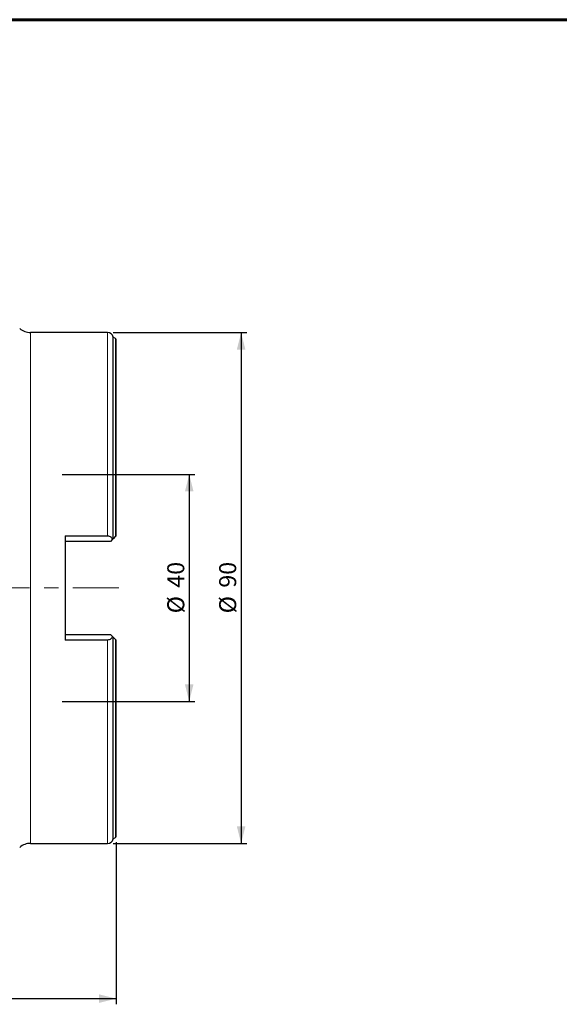
# Model space of a CAD drawing. Units: millimetres. Extents: x 23 to 413, y 5 to 289.
# Drawn here: x 123 to 218, y 116 to 289 of the extents above; entities that cross this region are included whole.
import ezdxf

# ---------------------------------------------------------------- set-up
doc = ezdxf.new("R2010")
doc.units = ezdxf.units.MM
doc.linetypes.add('CENTERX2', pattern=[20.32, 12.7, -2.54, 2.54, -2.54])
doc.layers.add('DÜNNE_LINIE', color=7, linetype='Continuous')
doc.styles.add('SLDTEXTSTYLE1', font='TXT', dxfattribs={"width": 0.75})
doc.dimstyles.new('SLDDIMSTYLE0', dxfattribs={"dimtxt": 3, "dimasz": 3, "dimexe": 0, "dimexo": 0.0625, "dimgap": 0.75, "dimtad": 1, "dimdec": 0, "dimrnd": 1e-09, "dimzin": 12, "dimdsep": 46, "dimtxsty": 'SLDTEXTSTYLE1', "dimsah": 1, "dimcen": 0.09, "dimadec": 0, "dimazin": 0, "dimtfac": 1, "dimtofl": 0, "dimtmove": 0, "dimatfit": 3, "dimfxl": 1, "dimfrac": 2, "dimtolj": 1, "dimtzin": 12, "dimarcsym": 0})
doc.dimstyles.new('SLDDIMSTYLE1', dxfattribs={"dimtxt": 3, "dimasz": 3, "dimexe": 0, "dimexo": 0.0625, "dimgap": 0.75, "dimtad": 1, "dimdec": 3, "dimrnd": 1e-09, "dimzin": 12, "dimdsep": 46, "dimtxsty": 'SLDTEXTSTYLE1', "dimsah": 1, "dimcen": 0.09, "dimadec": 0, "dimazin": 0, "dimtfac": 1, "dimtofl": 0, "dimtmove": 0, "dimatfit": 3, "dimfxl": 1, "dimfrac": 2, "dimtolj": 1, "dimtzin": 12, "dimarcsym": 0})

# ---------------------------------------------------------------- blocks, each defined once
blk = doc.blocks.new('*D2')
at = {"layer": 'DÜNNE_LINIE', "color": 7}
for p, q in [((76.55, 150.57), (76.55, 115.75)), ((139.63, 144.3), (139.63, 115.75)), ((76.55, 116.75), (139.63, 116.75))]:
    blk.add_line(p, q, dxfattribs=at)
for points in [[(76.55, 116.75), (79.55, 116), (79.55, 117.5)], [(139.63, 116.75), (136.63, 117.5), (136.63, 116)]]:
    blk.add_solid(points, dxfattribs=at)
at = {"layer": 'DÜNNE_LINIE', "color": 7, "insert": (105.87, 120.62), "char_height": 3, "attachment_point": 1, "style": 'SLDTEXTSTYLE1'}
blk.add_mtext('63', dxfattribs=at)
blk = doc.blocks.new('*D3')
at = {"layer": 'DÜNNE_LINIE', "color": 7}
for p, q in [((139.13, 234.09), (162.65, 234.09)), ((161.65, 234.09), (161.65, 144.09)), ((139.13, 144.09), (162.65, 144.09))]:
    blk.add_line(p, q, dxfattribs=at)
for points in [[(161.65, 234.09), (160.9, 231.09), (162.4, 231.09)], [(161.65, 144.09), (162.4, 147.09), (160.9, 147.09)]]:
    blk.add_solid(points, dxfattribs=at)
at = {"layer": 'DÜNNE_LINIE', "color": 7, "char_height": 3, "attachment_point": 1, "rotation": 90, "style": 'SLDTEXTSTYLE1'}
for s, insert in [('90', (157.78, 189.14)), ('%%c', (157.78, 184.62))]:
    blk.add_mtext(s, dxfattribs=dict(at, insert=insert))
blk = doc.blocks.new('*D4')
at = {"layer": 'DÜNNE_LINIE', "color": 7}
for p, q in [((130.13, 209.09), (153.51, 209.09)), ((152.51, 209.09), (152.51, 169.09)), ((130.13, 169.09), (153.51, 169.09))]:
    blk.add_line(p, q, dxfattribs=at)
for points in [[(152.51, 209.09), (151.76, 206.09), (153.26, 206.09)], [(152.51, 169.09), (153.26, 172.09), (151.76, 172.09)]]:
    blk.add_solid(points, dxfattribs=at)
at = {"layer": 'DÜNNE_LINIE', "color": 7, "char_height": 3, "attachment_point": 1, "rotation": 90, "style": 'SLDTEXTSTYLE1'}
for s, insert in [('40', (148.64, 189.14)), ('%%c', (148.64, 184.62))]:
    blk.add_mtext(s, dxfattribs=dict(at, insert=insert))

msp = doc.modelspace()

# ---------------------------------------------------------------- linework, layer by layer
at = {"color": 7, "linetype": 'Continuous', "lineweight": 60}
msp.add_line((22.7545, 289.1934), (412.644, 289.1934), dxfattribs=at)
at = {"color": 7, "linetype": 'Continuous', "lineweight": 30}
for p, q in [((138.1312, 234.0919), (124.5653, 234.0919)), ((139.5312, 233.0527), (139.1102, 233.2958)), ((139.1102, 197.7709), (139.1102, 233.2958)), ((139.6312, 198.2919), (139.6312, 232.8795)), ((130.6312, 198.2625), (138.1312, 198.2625)), ((130.6312, 198.2625), (130.6312, 179.9213)), ((139.5312, 198.1919), (139.1102, 197.7709)), ((138.6312, 197.2919), (130.6312, 197.2919)), ((139.0075, 197.6682), (138.6312, 197.2919)), ((130.6312, 180.8919), (138.6312, 180.8919)), ((138.6312, 180.8919), (139.0075, 180.5156)), ((139.1102, 144.888), (139.1102, 180.4129)), ((139.1102, 180.4129), (139.5312, 179.9919)), ((138.1312, 179.9213), (130.6312, 179.9213)), ((139.6312, 145.3043), (139.6312, 179.8919)), ((124.5653, 144.0919), (138.1312, 144.0919)), ((139.1102, 144.888), (139.5312, 145.1311))]:
    msp.add_line(p, q, dxfattribs=at)
at = {"color": 8, "linetype": 'Continuous', "lineweight": 0}
for p, q in [((124.5653, 189.0919), (124.5653, 234.0919)), ((138.1312, 198.2625), (138.1312, 234.0919)), ((139.5312, 198.1919), (139.5312, 233.0527)), ((124.5653, 144.0919), (124.5653, 189.0919)), ((138.1312, 144.0919), (138.1312, 179.9213)), ((139.5312, 145.1311), (139.5312, 179.9919))]:
    msp.add_line(p, q, dxfattribs=at)
at = {"color": 7, "linetype": 'Continuous', "lineweight": 30}
for centre, radius, start, end in [((124.5653, 237.0919), 3, 230.173505, 270), ((138.1312, 233.0919), 1, 11.762787, 90), ((139.4312, 232.8795), 0.2, 360, 60), ((124.5653, 141.0919), 3, 90, 129.826495), ((138.1312, 145.0919), 1, 270, 348.237213), ((139.4312, 145.3043), 0.2, 300, 0)]:
    msp.add_arc(centre, radius, start, end, dxfattribs=at)
for points, knots in [([(138.1312, 198.2625), (138.3344, 198.2625), (138.5274, 198.1887), (138.8255, 197.9668), (138.9336, 197.8231), (139.0075, 197.6682)], [0, 0, 0, 0, 0.5, 0.5, 1, 1, 1, 1]), ([(139.6312, 198.2919), (139.6312, 198.2919), (139.6182, 198.2789), (139.581, 198.2417), (139.5574, 198.2181), (139.5312, 198.1919)], [0, 0, 0, 0, 0.5, 0.5, 1, 1, 1, 1]), ([(139.0075, 180.5156), (138.9705, 180.4381), (138.9255, 180.3647), (138.8168, 180.2273), (138.7519, 180.1624), (138.5282, 179.9955), (138.3351, 179.9213), (138.1312, 179.9213)], [0, 0, 0, 0, 0.25, 0.25, 0.5, 0.5, 1, 1, 1, 1]), ([(139.5312, 179.9919), (139.5575, 179.9657), (139.5812, 179.9419), (139.6181, 179.905), (139.6312, 179.8919), (139.6312, 179.8919)], [0, 0, 0, 0, 0.5, 0.5, 1, 1, 1, 1])]:
    msp.add_open_spline(points, degree=3, knots=knots, dxfattribs=at)
for points in [[(139.1102, 197.7709), (139.0886, 197.7493), (139.053, 197.7137), (139.0075, 197.6682)], [(139.0075, 180.5156), (139.0524, 180.4707), (139.0888, 180.4343), (139.1102, 180.4129)]]:
    msp.add_open_spline(points, degree=3, dxfattribs=at)
at = {"layer": 'DÜNNE_LINIE', "color": 7, "linetype": 'CENTERX2', "lineweight": 0}
msp.add_line((71.0599, 189.0919), (140.1312, 189.0919), dxfattribs=at)

# ---------------------------------------------------------------- dimensions: what is measured, and where the dimension line sits
at = {"layer": 'DÜNNE_LINIE', "color": 7}
for base, p1, p2, picture, middle in [((161.6486, 144.0919), (138.1312, 234.0919), (138.1312, 144.0919), '*D3', (161.6486, 189.0919)), ((152.5096, 169.0919), (129.1312, 209.0919), (129.1312, 169.0919), '*D4', (152.5096, 189.0919))]:
    dim = msp.add_linear_dim(base=base, p1=p1, p2=p2, angle=90, text='%%c<>', dimstyle='SLDDIMSTYLE1', dxfattribs=at)
    dim.commit()
    dim.dimension.update_dxf_attribs({"geometry": picture, "text_midpoint": middle, "dimtype": 160})
dim = msp.add_linear_dim(base=(139.6312, 116.7486), p1=(76.5501, 151.5704), p2=(139.6312, 145.3043), dimstyle='SLDDIMSTYLE0', dxfattribs=at)
dim.commit()
dim.dimension.update_dxf_attribs({"geometry": '*D2', "text_midpoint": (108.0906, 116.7486), "dimtype": 160})

doc.saveas('drawing.dxf')
